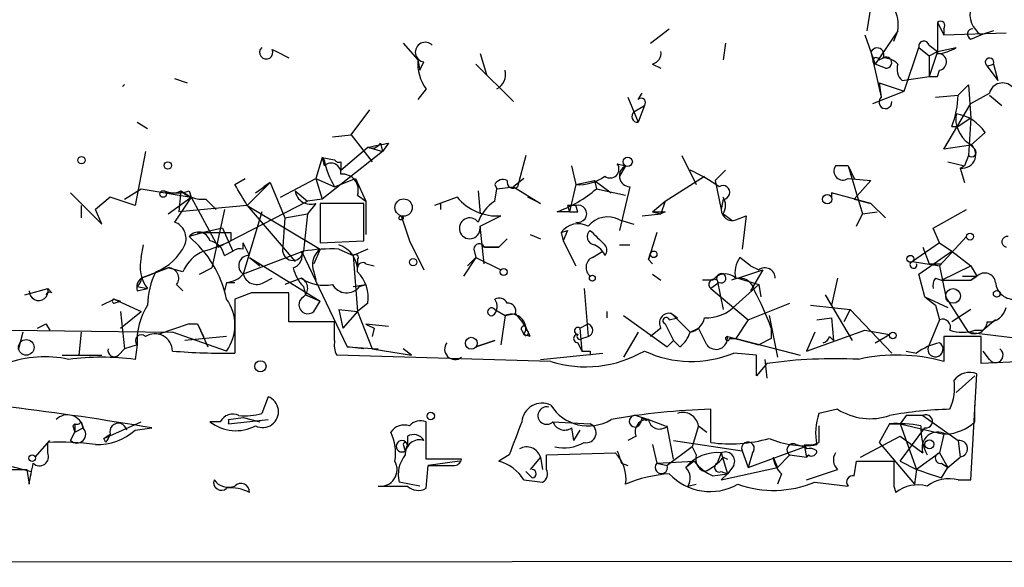
# Model space of a CAD drawing. Extents: x -23568 to 155897, y -8084 to 95568.
# Drawn here: x 333 to 373, y 23521 to 23543 of the extents above; entities that cross this region are included whole.
import ezdxf

# ---------------------------------------------------------------- set-up
doc = ezdxf.new("R2010")
doc.units = 0
doc.header["$MEASUREMENT"] = 0
doc.layers.add('MAIN', color=5, linetype='CONTINUOUS')

msp = doc.modelspace()

# ---------------------------------------------------------------- linework, layer by layer
at = {"layer": 'MAIN'}
for p, q in [((367.7073, 23544.4754), (367.4533, 23542.9514)), ((358.648, 23542.4434), (359.41, 23543.036)), ((370.332, 23543.29), (370.586, 23542.782)), ((370.332, 23543.29), (370.332, 23542.1047)), ((370.586, 23543.036), (370.586, 23542.782)), ((367.3687, 23542.782), (367.792, 23541.5967)), ((368.7233, 23542.9514), (367.792, 23541.5967)), ((368.554, 23542.528), (368.7233, 23542.9514)), ((370.586, 23542.782), (373.126, 23542.8667)), ((371.6867, 23542.6127), (372.11, 23542.782)), ((372.618, 23542.9514), (372.11, 23542.782)), ((348.5727, 23542.4434), (349.1653, 23541.766)), ((361.696, 23542.4434), (361.6113, 23541.766)), ((368.9773, 23540.496), (369.57, 23542.274)), ((369.57, 23542.274), (369.9933, 23541.9354)), ((369.9933, 23542.3587), (370.332, 23542.1047)), ((370.332, 23542.1047), (371.094, 23542.274)), ((343.2387, 23542.1894), (343.408, 23542.1047)), ((343.408, 23542.1047), (343.916, 23541.8507)), ((351.7053, 23542.02), (351.9593, 23541.1734)), ((367.6227, 23542.1047), (368.046, 23540.242)), ((367.9613, 23541.766), (368.1307, 23541.8507)), ((369.9933, 23541.9354), (370.332, 23542.1047)), ((370.332, 23542.1047), (369.9933, 23541.0887)), ((369.9933, 23541.9354), (369.9933, 23541.0887)), ((349.1653, 23541.766), (349.25, 23541.3427)), ((349.1653, 23541.766), (349.25, 23541.3427)), ((349.25, 23541.3427), (349.4193, 23541.6814)), ((351.536, 23541.5967), (353.06, 23540.0727)), ((358.7327, 23541.5967), (359.0713, 23541.4274)), ((368.2153, 23541.4274), (367.792, 23541.5967)), ((372.364, 23541.512), (372.618, 23541.5967)), ((372.364, 23541.512), (372.7873, 23540.9194)), ((372.618, 23541.5967), (372.7873, 23540.9194)), ((368.8927, 23540.9194), (369.9933, 23541.0887)), ((370.332, 23541.0887), (370.4167, 23541.3427)), ((339.2593, 23541.004), (339.7673, 23540.8347)), ((367.9613, 23540.8347), (368.9773, 23540.496)), ((367.9613, 23540.8347), (368.046, 23540.242)), ((371.1787, 23540.3267), (371.602, 23540.75)), ((371.602, 23540.75), (371.6867, 23539.3954)), ((349.504, 23540.5807), (349.1653, 23540.1574)), ((357.7167, 23540.242), (358.14, 23539.226)), ((358.14, 23540.1574), (358.3093, 23540.4114)), ((367.7073, 23539.988), (368.9773, 23540.496)), ((370.2473, 23540.242), (371.1787, 23540.3267)), ((371.6867, 23539.988), (372.4487, 23540.4114)), ((372.4487, 23540.3267), (372.9567, 23539.9034)), ((357.9707, 23539.6494), (358.394, 23539.9034)), ((358.394, 23539.9034), (358.14, 23539.226)), ((370.586, 23538.1254), (371.6867, 23539.988)), ((346.456, 23538.718), (347.218, 23539.734)), ((337.7353, 23539.226), (338.1587, 23538.972)), ((370.9247, 23539.0567), (371.1787, 23539.0567)), ((371.6867, 23539.3954), (371.1787, 23539.0567)), ((371.6867, 23539.3954), (371.602, 23537.8714)), ((345.694, 23538.6334), (346.456, 23538.718)), ((346.456, 23538.718), (347.3027, 23537.6174)), ((372.2793, 23538.8027), (371.6867, 23538.2947)), ((346.0327, 23537.2787), (347.1333, 23538.21)), ((347.1333, 23538.21), (347.726, 23538.0407)), ((347.1333, 23538.21), (347.726, 23538.0407)), ((347.6413, 23538.3794), (347.726, 23538.0407)), ((347.98, 23538.3794), (347.726, 23538.0407)), ((371.6867, 23538.2947), (370.586, 23538.1254)), ((371.856, 23538.1254), (371.6867, 23538.2947)), ((338.074, 23538.0407), (337.6507, 23535.8394)), ((347.726, 23538.0407), (345.2707, 23536.0934)), ((353.568, 23537.8714), (353.2293, 23536.6014)), ((359.918, 23537.8714), (360.5107, 23536.686)), ((371.602, 23537.8714), (371.4327, 23537.448)), ((345.2707, 23537.7867), (345.0167, 23536.94)), ((345.2707, 23537.7867), (345.7787, 23537.702)), ((345.2707, 23537.7867), (345.3553, 23537.448)), ((346.0327, 23537.6174), (346.0327, 23537.2787)), ((355.4307, 23537.448), (355.6, 23536.686)), ((357.2933, 23537.5327), (357.632, 23537.448)), ((357.632, 23537.448), (357.378, 23537.0247)), ((366.6913, 23537.448), (366.1833, 23537.448)), ((366.6913, 23537.448), (366.9453, 23536.94)), ((366.6913, 23537.448), (367.284, 23535.5007)), ((370.7553, 23537.6174), (371.4327, 23537.448)), ((371.2633, 23537.3634), (371.4327, 23537.448)), ((359.2407, 23536.0087), (360.8493, 23537.0247)), ((361.696, 23537.2787), (361.2727, 23536.8554)), ((371.2633, 23537.3634), (371.4327, 23536.7707)), ((341.7147, 23536.686), (342.138, 23536.94)), ((342.2227, 23535.8394), (343.154, 23536.7707)), ((342.5613, 23536.3474), (343.154, 23536.7707)), ((343.154, 23536.7707), (342.9, 23536.6014)), ((343.154, 23536.7707), (343.7467, 23535.3314)), ((343.5773, 23536.178), (345.0167, 23536.94)), ((345.0167, 23536.94), (345.2707, 23536.0934)), ((345.0167, 23536.94), (345.7787, 23536.6014)), ((345.7787, 23536.6014), (346.6253, 23536.94)), ((346.6253, 23536.94), (347.0487, 23536.0087)), ((352.298, 23536.686), (352.3827, 23536.5167)), ((352.3827, 23536.5167), (353.06, 23536.6014)), ((353.4833, 23536.94), (353.06, 23536.6014)), ((353.06, 23536.6014), (354.1607, 23535.924)), ((355.6, 23536.686), (355.346, 23535.5854)), ((355.6, 23536.686), (356.362, 23536.8554)), ((356.362, 23536.8554), (356.4467, 23536.5167)), ((356.362, 23536.8554), (357.0393, 23536.3474)), ((357.8013, 23536.6014), (357.378, 23534.8234)), ((361.2727, 23536.8554), (361.5267, 23535.67)), ((366.6913, 23536.94), (367.6227, 23536.8554)), ((367.6227, 23536.8554), (366.9453, 23536.0934)), ((335.026, 23536.3474), (336.296, 23535.0774)), ((337.2273, 23536.0934), (337.9047, 23536.5167)), ((337.9047, 23536.5167), (339.9367, 23536.178)), ((339.5133, 23536.432), (339.4287, 23535.5854)), ((339.5133, 23536.432), (339.9367, 23536.178)), ((339.852, 23536.432), (339.9367, 23536.178)), ((344.17, 23536.432), (344.678, 23536.0087)), ((346.71, 23536.2627), (347.0487, 23536.0087)), ((351.6207, 23536.432), (351.7053, 23535.5007)), ((352.298, 23536.0087), (352.3827, 23536.5167)), ((356.4467, 23536.5167), (357.632, 23536.2627)), ((367.6227, 23535.924), (366.014, 23536.3474)), ((366.014, 23536.3474), (366.014, 23536.178)), ((335.4493, 23535.8394), (335.4493, 23535.3314)), ((336.6347, 23536.178), (336.042, 23535.67)), ((337.6507, 23535.8394), (336.6347, 23536.178)), ((339.0053, 23535.5007), (339.9367, 23536.178)), ((339.9367, 23536.178), (339.2593, 23535.162)), ((342.2227, 23535.8394), (339.4287, 23535.5854)), ((339.9367, 23536.178), (341.0373, 23534.146)), ((340.5293, 23536.0934), (340.9527, 23535.67)), ((341.0373, 23534.146), (344.678, 23536.0087)), ((342.2227, 23535.8394), (345.186, 23534.0614)), ((342.2227, 23535.8394), (344.17, 23533.5534)), ((345.2707, 23536.0934), (344.678, 23536.0087)), ((345.0167, 23535.924), (344.678, 23535.5007)), ((346.964, 23535.924), (345.186, 23535.924)), ((345.186, 23535.924), (345.186, 23534.3154)), ((346.964, 23534.4), (346.964, 23535.924)), ((347.0487, 23536.0087), (347.0487, 23534.654)), ((350.774, 23536.178), (349.8427, 23535.8394)), ((350.0967, 23535.924), (350.0967, 23535.67)), ((354.1607, 23535.924), (353.6527, 23536.178)), ((355.2613, 23535.8394), (355.346, 23535.5854)), ((355.6847, 23535.5854), (355.6, 23535.8394)), ((358.7327, 23535.5854), (359.2407, 23536.0087)), ((359.2407, 23536.0087), (359.0713, 23535.5007)), ((361.6113, 23536.0934), (361.5267, 23535.67)), ((366.9453, 23536.0934), (367.6227, 23535.924)), ((367.6227, 23535.924), (368.2153, 23535.3314)), ((336.296, 23535.0774), (336.042, 23535.67)), ((341.2913, 23535.67), (340.7833, 23533.2994)), ((342.8153, 23535.5854), (342.0533, 23533.0454)), ((343.7467, 23535.3314), (344.678, 23535.5007)), ((344.678, 23535.5007), (344.5087, 23533.9767)), ((348.488, 23535.416), (348.8267, 23534.4)), ((351.7053, 23534.9927), (352.552, 23535.416)), ((355.346, 23535.5854), (354.838, 23535.5854)), ((358.3093, 23535.416), (359.0713, 23535.5007)), ((358.7327, 23535.5854), (359.0713, 23535.5007)), ((359.2407, 23535.5854), (359.0713, 23535.5007)), ((361.6113, 23535.5007), (361.95, 23535.2467)), ((362.1193, 23535.2467), (362.5427, 23535.416)), ((362.5427, 23535.416), (362.3733, 23534.0614)), ((367.03, 23534.9927), (367.284, 23535.5007)), ((367.284, 23535.5007), (367.8767, 23535.5854)), ((370.1627, 23534.908), (371.5173, 23535.67)), ((343.7467, 23535.3314), (343.662, 23533.9767)), ((351.7053, 23534.9927), (351.7053, 23534.908)), ((351.8747, 23533.4687), (351.7053, 23534.9927)), ((357.378, 23535.2467), (357.9707, 23535.0774)), ((340.4447, 23534.7387), (339.852, 23534.5694)), ((340.4447, 23534.7387), (340.1907, 23534.7387)), ((340.1907, 23534.7387), (341.5453, 23534.7387)), ((341.2067, 23534.908), (340.4447, 23534.7387)), ((341.2067, 23534.908), (341.63, 23533.9767)), ((341.5453, 23534.7387), (341.5453, 23534.4)), ((353.7373, 23534.654), (354.1607, 23534.4847)), ((355.0073, 23534.7387), (355.2613, 23534.8234)), ((355.0073, 23534.7387), (355.092, 23534.4)), ((355.2613, 23534.8234), (355.092, 23534.4)), ((358.902, 23534.7387), (358.5633, 23533.638)), ((370.4167, 23534.3154), (370.1627, 23534.908)), ((337.9047, 23533.7227), (337.9893, 23534.2307)), ((342.0533, 23534.0614), (342.0533, 23534.3154)), ((342.3073, 23533.8074), (342.0533, 23534.3154)), ((345.186, 23534.3154), (346.964, 23534.4)), ((348.8267, 23534.4), (349.4193, 23533.2147)), ((352.4673, 23534.146), (352.806, 23534.4847)), ((355.092, 23534.4), (355.6, 23533.384)), ((357.378, 23534.2307), (357.8013, 23534.2307)), ((370.4167, 23534.3154), (369.316, 23533.5534)), ((371.5173, 23534.5694), (370.4167, 23533.384)), ((370.4167, 23534.3154), (370.9247, 23533.9767)), ((341.2913, 23533.8074), (341.63, 23533.9767)), ((344.5087, 23533.9767), (342.0533, 23533.0454)), ((344.424, 23533.9767), (346.2867, 23530.082)), ((345.186, 23534.0614), (344.932, 23533.4687)), ((345.948, 23534.0614), (346.5407, 23533.8074)), ((347.1333, 23534.0614), (346.5407, 23533.8074)), ((346.5407, 23533.8074), (346.71, 23531.5214)), ((351.4513, 23534.0614), (351.536, 23533.7227)), ((351.8747, 23534.146), (352.4673, 23534.146)), ((352.4673, 23534.146), (351.8747, 23534.146)), ((356.2773, 23533.7227), (356.7007, 23533.9767)), ((358.5633, 23533.638), (358.648, 23533.892)), ((369.57, 23533.0454), (370.9247, 23533.9767)), ((369.7393, 23534.146), (369.9933, 23533.4687)), ((370.9247, 23533.9767), (371.6867, 23533.384)), ((342.3073, 23533.7227), (342.7307, 23533.384)), ((342.3073, 23533.7227), (345.186, 23531.9447)), ((346.71, 23533.638), (346.71, 23533.2994)), ((347.0487, 23533.4687), (347.3873, 23533.384)), ((351.536, 23533.7227), (351.028, 23532.9607)), ((351.1973, 23533.384), (351.536, 23533.7227)), ((351.536, 23533.7227), (352.552, 23533.2147)), ((358.5633, 23533.638), (358.7327, 23533.4687)), ((362.712, 23533.384), (362.2887, 23533.7227)), ((369.316, 23533.5534), (370.4167, 23533.384)), ((369.9933, 23533.4687), (370.4167, 23533.384)), ((370.5013, 23533.4687), (370.4167, 23533.384)), ((339.0053, 23533.2994), (337.9047, 23532.876)), ((337.9047, 23532.876), (339.0053, 23533.2994)), ((338.4973, 23533.13), (339.0053, 23533.2994)), ((339.598, 23533.13), (339.0053, 23533.2994)), ((340.2753, 23533.0454), (340.7833, 23533.2994)), ((344.932, 23533.13), (345.0167, 23532.7914)), ((358.7327, 23533.0454), (359.0713, 23532.7914)), ((362.204, 23532.876), (363.22, 23533.2147)), ((362.712, 23533.384), (363.0507, 23533.2147)), ((363.22, 23533.2147), (362.712, 23532.368)), ((369.824, 23532.114), (369.57, 23533.0454)), ((370.4167, 23533.384), (370.6707, 23532.114)), ((370.5013, 23532.7914), (371.6867, 23533.384)), ((371.6867, 23533.384), (371.9407, 23532.9607)), ((339.344, 23532.622), (339.598, 23532.368)), ((341.376, 23532.7067), (341.2913, 23532.368)), ((341.376, 23532.7067), (341.7147, 23532.7067)), ((342.9, 23532.7067), (343.2387, 23532.876)), ((344.424, 23532.876), (343.7467, 23532.622)), ((346.5407, 23532.5374), (347.0487, 23532.622)), ((346.7947, 23532.5374), (347.0487, 23532.622)), ((361.188, 23532.7914), (360.7647, 23532.7914)), ((361.442, 23532.7067), (361.1033, 23532.4527)), ((361.3573, 23532.7914), (361.6113, 23531.606)), ((362.204, 23532.876), (361.95, 23532.7914)), ((363.0507, 23532.622), (362.1193, 23531.7754)), ((362.204, 23532.876), (363.0507, 23532.622)), ((363.0507, 23532.622), (363.1353, 23532.114)), ((363.0507, 23532.622), (363.1353, 23532.114)), ((366.268, 23532.876), (366.014, 23531.7754)), ((370.2473, 23532.876), (370.5013, 23532.7914)), ((370.5013, 23532.7914), (371.6867, 23532.7914)), ((371.348, 23532.9607), (371.9407, 23532.9607)), ((371.9407, 23532.9607), (371.6867, 23532.7914)), ((371.6867, 23532.7914), (371.9407, 23532.9607)), ((333.1633, 23532.1987), (334.0947, 23532.4527)), ((334.264, 23532.2834), (334.0947, 23532.4527)), ((337.7353, 23532.5374), (338.1587, 23532.4527)), ((337.7353, 23532.368), (338.1587, 23532.4527)), ((342.392, 23532.2834), (341.7147, 23532.0294)), ((343.916, 23531.098), (343.916, 23532.2834)), ((344.5087, 23532.5374), (344.5933, 23532.1987)), ((344.5933, 23532.1987), (345.186, 23531.9447)), ((355.9387, 23532.4527), (356.108, 23530.5054)), ((361.1033, 23532.4527), (362.6273, 23531.1827)), ((365.76, 23532.1987), (366.8607, 23530.336)), ((336.296, 23531.7754), (336.804, 23532.0294)), ((336.804, 23532.0294), (337.058, 23531.9447)), ((336.804, 23532.0294), (337.9047, 23531.5214)), ((336.804, 23531.86), (337.058, 23531.9447)), ((341.7147, 23532.0294), (341.7147, 23529.828)), ((344.932, 23531.5214), (345.186, 23531.9447)), ((347.1333, 23531.86), (346.71, 23531.5214)), ((362.6273, 23531.1827), (364.3207, 23531.86)), ((369.824, 23532.114), (370.2473, 23531.7754)), ((369.824, 23532.114), (370.7553, 23531.6907)), ((371.602, 23530.6747), (370.6707, 23532.114)), ((337.058, 23530.844), (337.9047, 23531.5214)), ((337.058, 23531.5214), (337.2273, 23529.9974)), ((345.948, 23531.606), (346.71, 23531.5214)), ((345.948, 23531.606), (346.1173, 23530.844)), ((346.71, 23531.5214), (346.1173, 23530.844)), ((346.71, 23531.5214), (347.3027, 23529.9974)), ((352.298, 23531.606), (352.7213, 23531.352)), ((352.7213, 23531.352), (353.1447, 23531.4367)), ((356.87, 23531.5214), (356.87, 23531.2674)), ((359.4947, 23531.4367), (359.7487, 23531.2674)), ((359.4947, 23531.4367), (360.2567, 23530.6747)), ((365.1673, 23531.7754), (366.776, 23531.606)), ((366.776, 23531.606), (366.522, 23531.098)), ((366.776, 23531.606), (368.4693, 23529.828)), ((370.2473, 23531.7754), (370.4167, 23531.1827)), ((371.6867, 23531.606), (370.9247, 23531.098)), ((334.01, 23531.0134), (334.1793, 23530.7594)), ((339.852, 23531.0134), (338.582, 23530.59)), ((339.852, 23531.0134), (340.1907, 23531.0134)), ((339.852, 23531.0134), (340.1907, 23531.0134)), ((340.1907, 23531.0134), (340.4447, 23530.5054)), ((340.1907, 23531.0134), (340.614, 23530.082)), ((345.7787, 23531.098), (343.916, 23531.098)), ((345.7787, 23530.336), (345.7787, 23531.098)), ((347.0487, 23531.0134), (347.98, 23530.9287)), ((352.7213, 23531.352), (352.552, 23530.1667)), ((355.7693, 23530.844), (356.108, 23531.0134)), ((357.5473, 23531.352), (359.3253, 23530.082)), ((359.2407, 23531.0134), (359.5793, 23530.336)), ((359.41, 23531.1827), (359.7487, 23531.2674)), ((362.6273, 23531.1827), (362.1193, 23530.4207)), ((363.474, 23531.352), (363.8127, 23529.6587)), ((365.4213, 23531.1827), (366.014, 23531.2674)), ((366.014, 23531.2674), (366.0987, 23530.336)), ((370.4167, 23531.1827), (369.9933, 23530.1667)), ((372.7027, 23531.1827), (372.1947, 23530.7594)), ((332.5707, 23530.7594), (339.1747, 23530.6747)), ((333.0787, 23530.6747), (332.9093, 23529.9974)), ((335.4493, 23530.6747), (335.3647, 23529.7434)), ((341.376, 23529.9127), (339.1747, 23530.6747)), ((347.3873, 23530.844), (347.3027, 23530.5054)), ((353.3987, 23530.7594), (353.4833, 23530.59)), ((353.4833, 23530.59), (353.568, 23530.7594)), ((353.7373, 23530.5054), (353.4833, 23530.59)), ((355.7693, 23530.844), (355.854, 23529.9127)), ((358.14, 23530.6747), (357.5473, 23529.6587)), ((359.0713, 23530.844), (358.648, 23530.5054)), ((360.2567, 23530.6747), (360.5953, 23530.844)), ((360.934, 23530.1667), (360.5953, 23530.844)), ((363.5587, 23530.844), (363.5587, 23530.4207)), ((364.998, 23529.9127), (367.3687, 23530.7594)), ((365.3367, 23530.6747), (364.998, 23529.9127)), ((367.3687, 23530.7594), (368.3847, 23530.59)), ((367.792, 23530.2514), (368.3847, 23530.59)), ((371.602, 23530.6747), (373.7187, 23530.4207)), ((371.856, 23530.7594), (372.1947, 23530.7594)), ((341.376, 23530.5054), (339.6827, 23530.336)), ((351.536, 23530.082), (352.298, 23530.336)), ((352.298, 23530.336), (351.536, 23530.082)), ((355.6847, 23530.2514), (355.854, 23529.9127)), ((355.854, 23530.4207), (356.108, 23530.5054)), ((359.3253, 23530.082), (359.5793, 23530.336)), ((359.5793, 23530.336), (359.3253, 23530.082)), ((359.8333, 23530.082), (359.5793, 23530.336)), ((361.7807, 23530.5054), (363.0507, 23530.1667)), ((361.8653, 23530.4207), (362.1193, 23530.4207)), ((362.1193, 23530.4207), (364.744, 23529.7434)), ((363.5587, 23530.4207), (363.0507, 23530.1667)), ((365.9293, 23530.5054), (366.0987, 23530.336)), ((372.11, 23530.5054), (370.586, 23530.5054)), ((370.586, 23530.5054), (370.586, 23529.4894)), ((372.11, 23529.4047), (372.11, 23530.5054)), ((336.9733, 23529.7434), (337.2273, 23529.9974)), ((337.7353, 23530.1667), (337.2273, 23529.9974)), ((337.7353, 23530.1667), (337.6507, 23529.574)), ((346.964, 23529.9974), (346.2867, 23530.082)), ((346.2867, 23530.082), (347.5567, 23529.9974)), ((347.3027, 23529.9974), (348.9113, 23529.7434)), ((348.9113, 23529.7434), (348.5727, 23529.9974)), ((354.1607, 23529.574), (356.7007, 23529.828)), ((356.1927, 23529.9127), (356.1927, 23529.7434)), ((362.966, 23529.7434), (362.0347, 23529.828)), ((369.062, 23529.9127), (369.4853, 23529.828)), ((372.4487, 23529.574), (372.1947, 23529.9127)), ((334.6873, 23529.7434), (336.296, 23529.7434)), ((354.584, 23529.4894), (345.8633, 23529.7434)), ((363.3893, 23529.4047), (362.966, 23528.8967)), ((363.3047, 23529.574), (363.3893, 23528.812)), ((373.888, 23529.4894), (372.11, 23529.4047)), ((371.6867, 23524.6634), (371.9407, 23528.9814)), ((371.856, 23528.8967), (371.094, 23528.2194)), ((343.0693, 23528.05), (342.8153, 23527.3727)), ((361.1033, 23526.1874), (361.1033, 23527.542)), ((366.268, 23527.542), (365.506, 23527.3727)), ((371.856, 23527.034), (371.856, 23527.7114)), ((335.4493, 23527.034), (335.534, 23526.78)), ((336.3807, 23526.3567), (337.9047, 23527.034)), ((341.122, 23527.034), (340.6987, 23527.034)), ((341.4607, 23527.1187), (342.0533, 23527.2034)), ((341.4607, 23526.9494), (343.0693, 23527.1187)), ((342.0533, 23527.2034), (342.7307, 23527.034)), ((349.504, 23525.51), (349.504, 23527.034)), ((354.6687, 23527.034), (356.1927, 23526.9494)), ((358.0553, 23527.288), (358.5633, 23527.1187)), ((358.3093, 23527.2034), (358.2247, 23526.9494)), ((358.5633, 23527.1187), (359.2407, 23526.8647)), ((369.062, 23527.288), (368.808, 23526.9494)), ((369.7393, 23527.288), (371.1787, 23526.272)), ((335.026, 23526.272), (335.1953, 23526.6107)), ((335.1107, 23526.8647), (335.1953, 23526.6107)), ((335.1953, 23526.9494), (335.1953, 23526.6107)), ((335.1953, 23526.9494), (335.1953, 23526.6107)), ((335.1953, 23526.6107), (335.534, 23526.78)), ((337.6507, 23526.6954), (338.328, 23526.78)), ((355.4307, 23526.78), (355.5153, 23526.272)), ((355.7693, 23526.6954), (355.5153, 23526.272)), ((359.5793, 23525.51), (359.3253, 23526.8647)), ((360.5953, 23526.8647), (360.3413, 23526.018)), ((360.5953, 23526.8647), (360.934, 23526.6107)), ((360.5953, 23526.8647), (360.934, 23526.6107)), ((360.5953, 23526.8647), (360.934, 23526.6107)), ((368.3847, 23526.9494), (367.9613, 23526.1874)), ((368.3847, 23526.9494), (368.808, 23526.9494)), ((368.808, 23526.9494), (370.586, 23526.526)), ((368.808, 23526.9494), (369.4853, 23525.0867)), ((368.808, 23525.4254), (369.824, 23526.78)), ((333.5867, 23525.5947), (334.1793, 23526.272)), ((334.0947, 23525.764), (334.0947, 23526.1874)), ((336.3807, 23526.3567), (336.6347, 23526.526)), ((336.4653, 23526.1874), (336.3807, 23526.3567)), ((348.742, 23526.4414), (348.742, 23526.1027)), ((358.0553, 23526.4414), (357.7167, 23526.272)), ((359.5793, 23526.272), (362.3733, 23525.8487)), ((367.1993, 23525.5947), (368.808, 23526.4414)), ((367.9613, 23526.1874), (369.4007, 23524.494)), ((368.808, 23526.4414), (369.7393, 23525.764)), ((370.586, 23526.526), (370.4167, 23525.764)), ((371.1787, 23526.272), (371.2633, 23525.5947)), ((348.5727, 23526.1027), (348.6573, 23525.8487)), ((348.742, 23526.1027), (348.6573, 23525.8487)), ((358.7327, 23526.1027), (358.902, 23525.3407)), ((360.3413, 23526.018), (359.3253, 23525.256)), ((360.3413, 23526.018), (360.5107, 23525.6794)), ((362.3733, 23525.8487), (362.6273, 23525.1714)), ((362.6273, 23525.1714), (364.9133, 23526.018)), ((364.5747, 23526.1027), (364.9133, 23526.018)), ((364.9133, 23526.1027), (364.998, 23525.9334)), ((364.9133, 23526.018), (364.998, 23525.5947)), ((364.9133, 23526.018), (364.998, 23525.5947)), ((350.9433, 23525.51), (349.504, 23525.51)), ((350.8587, 23525.4254), (349.5887, 23525.256)), ((352.8907, 23525.6794), (352.4673, 23525.4254)), ((354.1607, 23525.5947), (353.7373, 23525.0867)), ((354.1607, 23525.5947), (354.2453, 23525.0867)), ((354.4147, 23525.6794), (357.2087, 23525.764)), ((354.4147, 23525.0867), (354.4147, 23525.6794)), ((358.902, 23525.3407), (360.426, 23525.4254)), ((360.426, 23525.4254), (360.0873, 23525.1714)), ((361.5267, 23525.764), (361.3573, 23525.3407)), ((361.5267, 23525.764), (361.7807, 23524.9174)), ((361.6113, 23525.5947), (361.7807, 23525.51)), ((362.7967, 23525.764), (362.6273, 23525.1714)), ((363.6433, 23525.5947), (363.8127, 23525.1714)), ((363.8127, 23525.1714), (364.3207, 23525.6794)), ((364.3207, 23525.6794), (364.998, 23525.5947)), ((365.0827, 23525.6794), (364.998, 23525.5947)), ((366.9453, 23524.8327), (367.03, 23525.4254)), ((367.03, 23525.4254), (368.554, 23525.4254)), ((368.808, 23525.4254), (369.4853, 23525.0867)), ((370.4167, 23525.764), (369.4853, 23525.0867)), ((370.4167, 23525.764), (370.7553, 23525.1714)), ((370.7553, 23525.1714), (371.2633, 23525.5947)), ((332.486, 23525.256), (333.4173, 23525.002)), ((333.248, 23525.0867), (333.3327, 23524.494)), ((349.504, 23524.3247), (349.5887, 23525.256)), ((353.822, 23524.748), (353.568, 23525.002)), ((357.4627, 23525.3407), (357.7167, 23525.256)), ((358.902, 23525.3407), (359.3253, 23525.256)), ((361.5267, 23524.6634), (363.8127, 23525.1714)), ((361.5267, 23525.002), (361.7807, 23524.9174)), ((362.0347, 23525.256), (361.7807, 23524.9174)), ((364.998, 23524.6634), (366.268, 23525.0867)), ((369.4853, 23525.0867), (369.4007, 23524.494)), ((369.4853, 23525.0867), (369.4007, 23524.494)), ((370.5013, 23525.3407), (370.7553, 23525.1714)), ((370.5013, 23524.748), (370.7553, 23525.1714)), ((349.25, 23524.4094), (348.4033, 23524.5787)), ((353.4833, 23524.6634), (354.2453, 23524.5787)), ((361.188, 23524.8327), (361.7807, 23524.9174)), ((361.7807, 23524.9174), (361.5267, 23524.6634)), ((363.982, 23524.9174), (363.8127, 23524.494)), ((365.3367, 23524.5787), (366.6913, 23524.4094)), ((371.1787, 23524.6634), (371.6867, 23524.6634)), ((360.172, 23524.4094), (360.5107, 23524.494)), ((368.554, 23524.4094), (368.6387, 23524.1554)), ((9.398, 23521.1074), (747.6067, 23521.6154))]:
    msp.add_line(p, q, dxfattribs=at)
for centre, radius in [((335.4705, 23537.6809), 0.1496), ((357.7166, 23537.6174), 0.1893), ((338.9841, 23537.4692), 0.1496), ((338.7936, 23536.3051), 0.1338), ((365.8446, 23536.0934), 0.1893), ((348.5867, 23535.7548), 0.3527), ((348.4879, 23535.3314), 0.0846), ((371.6584, 23534.5694), 0.1411), ((358.775, 23533.8498), 0.1338), ((369.2313, 23533.6663), 0.1411), ((348.9748, 23533.5322), 0.1496), ((352.6648, 23533.1301), 0.1411), ((356.2773, 23532.8761), 0.1197), ((370.9669, 23532.1564), 0.2993), ((372.7449, 23532.2411), 0.1338), ((368.5116, 23530.5478), 0.1338), ((333.2206, 23530.0597), 0.3174), ((351.3454, 23530.2302), 0.2413), ((370.0074, 23526.1169), 0.1839), ((333.4596, 23525.5524), 0.1338)]:
    msp.add_circle(centre, radius, dxfattribs=at)
at = {"layer": 'MAIN', "color": 0}
for centre, radius in [((342.7588, 23529.2919), 0.2275), ((349.6945, 23527.2669), 0.1496)]:
    msp.add_circle(centre, radius, dxfattribs=at)
at = {"layer": 'MAIN'}
for centre, radius, start, end in [((367.2415, 23543.1631), 1.4968, 351.86936, 28.73449), ((372.6689, 23543.6287), 1.0145, 165.50078, 236.57151), ((370.459, 23543.163), 0.1796, 315, 135), ((371.776, 23542.815), 0.221, 91.21832, 246.1822), ((342.9948, 23542.0704), 0.2714, 131.40039, 26.00797), ((349.4677, 23542.0805), 0.402, 43.7807, 263.08534), ((367.8767, 23541.9777), 0.275, 333.42563, 153.43495), ((369.7817, 23542.3163), 0.2159, 11.33076, 191.29952), ((370.2471, 23543.5446), 1.527, 273.18732, 303.68486), ((358.6227, 23542.0369), 0.4537, 284.03012, 8.59446), ((367.8343, 23541.7237), 0.1339, 18.42141, 251.57859), ((368.2436, 23541.6532), 0.2275, 262.85625, 119.75425), ((368.0713, 23540.8937), 0.9588, 47.1555, 86.44827), ((370.3596, 23541.6795), 0.3416, 279.62225, 94.63411), ((372.4543, 23541.6644), 0.1771, 337.5319, 239.35242), ((351.0136, 23541.6531), 1.8517, 176.50454, 215.38949), ((369.3162, 23541.3851), 0.6295, 160.35903, 227.71713), ((352.0621, 23541.1794), 0.6791, 298.16876, 13.91347), ((370.1627, 23625.7386), 84.6501, 269.885341, 270.114592), ((337.2695, 23540.6232), 0.1336, 108.40783, 161.59217), ((372.9869, 23540.2723), 0.5559, 45, 165.50878), ((358.267, 23540.0304), 0.1796, 315, 135), ((368.2108, 23540.0401), 0.2605, 129.22289, 7.18775), ((366.9535, 23540.5113), 4.2292, 339.88286, 357.49832), ((358.126, 23539.4659), 0.2404, 130.24196, 273.33986), ((372.2716, 23539.3679), 1.1939, 170.51243, 235.88668), ((370.8551, 23537.8903), 1.6914, 32.64526, 81.87996), ((347.3026, 23538.5487), 0.3787, 243.44172, 333.44172), ((305.2115, 23749.9457), 215.8459, 281.19922, 281.428428), ((371.3505, 23537.8988), 0.5424, 260.74952, 62.37675), ((371.729, 23537.9984), 0.1796, 225, 45), ((345.0605, 23537.4922), 0.3618, 35.43828, 54.48257), ((348.5037, 23538.2815), 3.2013, 190.42923, 211.65593), ((345.6335, 23537.1577), 0.4021, 353.1012, 133.7807), ((345.948, 23537.7866), 0.1893, 206.55151, 296.59214), ((356.997, 23537.321), 0.3642, 234.45501, 35.54499), ((357.8224, 23537.0459), 0.4449, 115.33821, 267.28226), ((366.4797, 23537.2364), 0.3642, 144.47695, 305.52305), ((346.1018, 23536.4705), 0.6426, 341.13655, 96.17281), ((355.713, 23538.5338), 1.8513, 266.5005, 305.39592), ((357.2906, 23530.7121), 7.2054, 54.81978, 65.69155), ((130.3408, 23409.2759), 246.8041, 30.851156, 31.080363), ((352.6367, 23536.5167), 0.3787, 63.44172, 153.44172), ((353.0599, 23536.7989), 0.2602, 167.45447, 310.6204), ((361.595, 23536.3702), 0.2772, 273.3701, 123.49518), ((339.344, 23537.9149), 1.5675, 251.08998, 288.91002), ((339.1747, 23537.0249), 0.6828, 240.2624, 299.73031), ((340.4233, 23537.469), 1.3797, 228.73203, 274.40635), ((344.7997, 23536.5219), 0.6361, 188.12501, 289.94771), ((353.1278, 23540.3946), 5.1042, 289.5759, 310.55856), ((352.3996, 23537.5158), 2.1053, 219.45293, 274.15115), ((353.2289, 23534.5698), 1.7138, 122.90095, 159.78439), ((355.4306, 23451.1395), 84.7001, 89.885408, 90.114524), ((355.6953, 23535.5007), 0.3519, 254.28499, 105.71501), ((361.0192, 23535.8394), 0.6821, 330.22907, 29.76364), ((355.5154, 23620.2853), 84.7001, 269.885409, 270.114524), ((358.9867, 23662.5853), 127.0002, 269.885409, 270.114592), ((361.9818, 23535.6806), 0.4552, 181.33427, 287.58306), ((339.0054, 23534.4847), 0.7233, 339.44303, 69.45044), ((351.282, 23534.9081), 0.4233, 36.85636, 359.98646), ((355.6996, 23534.2507), 0.847, 61.17142, 144.82012), ((356.8942, 23534.3637), 1.0069, 61.28145, 141.33841), ((340.233, 23534.2729), 0.4828, 15.26553, 142.1094), ((356.3994, 23534.5619), 0.3333, 128.32425, 263.5573), ((504.6514, 23682.6644), 209.516, 224.880555, 225.109757), ((337.6282, 23535.2546), 2.2955, 292.24776, 333.50974), ((336.9539, 23531.1033), 4.5181, 11.82824, 50.10009), ((338.4512, 23540.8023), 7.1108, 286.28109, 295.79352), ((340.5295, 23533.6382), 0.7804, 12.52244, 77.47756), ((345.6214, 23533.1905), 1.0903, 356.819, 72.56885), ((351.6724, 23534.0566), 0.2212, 23.8415, 178.75632), ((356.0659, 23533.5113), 0.778, 22.37172, 67.62828), ((356.5738, 23534.0191), 0.2992, 314.97292, 45.01354), ((373.1684, 23534.3577), 0.2159, 78.70048, 258.67445), ((341.0377, 23532.537), 1.557, 112.38634, 157.61366), ((341.9264, 23533.5955), 0.4829, 74.76361, 127.86666), ((342.2958, 23533.3879), 0.4197, 88.42971, 234.70039), ((344.0854, 23534.0296), 0.4267, 187.12169, 352.87665), ((343.9372, 23533.7968), 0.519, 286.58081, 20.28211), ((345.6523, 23526.8144), 7.253, 87.66345, 99.07181), ((345.6801, 23533.4263), 0.8047, 127.88248, 201.60703), ((346.6253, 23533.7227), 0.1197, 315, 134.96616), ((339.3017, 23533.3417), 1.448, 164.74488, 217.87498), ((346.9217, 23533.2994), 0.2117, 53.12469, 180), ((356.4669, 23533.3159), 0.4487, 114.98913, 232.33331), ((363.051, 23533.1299), 0.9657, 142.1297, 195.24367), ((369.3541, 23533.4181), 0.1406, 105.72703, 21.09017), ((370.2473, 23660.4686), 127.0002, 269.885409, 270.114592), ((341.1628, 23531.7441), 3.0043, 152.52828, 179.40305), ((339.0054, 23532.8761), 0.4233, 323.11386, 90.01354), ((341.3129, 23533.6794), 0.9747, 273.71163, 319.42676), ((342.6037, 23533.1936), 0.57, 195.06998, 301.32235), ((345.7119, 23533.7046), 1.6763, 193.98816, 224.1299), ((345.6944, 23532.0859), 1.4566, 351.07768, 45.79275), ((361.6899, 23532.4347), 0.6157, 45.78302, 144.59862), ((361.5266, 23532.876), 0.1893, 243.44849, 206.55151), ((363.3047, 23532.8761), 0.4233, 359.98646, 126.87531), ((372.2558, 23532.6361), 0.4524, 8.97724, 134.14918), ((338.2009, 23532.495), 0.4826, 127.86249, 195.2572), ((337.4817, 23532.876), 0.423, 306.83198, 0), ((345.3554, 23534.231), 1.6442, 235.49614, 281.88399), ((344.2345, 23532.4692), 0.4488, 307.66669, 65.02244), ((346.2719, 23532.9387), 0.659, 208.72356, 322.49024), ((361.2304, 23532.622), 0.2117, 53.16259, 233.10304), ((362.2691, 23532.2574), 0.6221, 10.24059, 120.86108), ((370.6279, 23532.5798), 0.4823, 142.10834, 195.28117), ((373.4347, 23532.7539), 0.7335, 183.68937, 278.98846), ((333.7196, 23532.3572), 0.3871, 178.40105, 14.28396), ((334.1794, 23532.1138), 0.1895, 63.48903, 153.38086), ((343.154, 23151.2837), 381.0005, 89.885409, 90.114591), ((354.0785, 23527.5427), 10.0386, 19.1997, 28.72958), ((336.804, 23531.9447), 0.0847, 90, 270), ((339.9152, 23530.9711), 1.8039, 324.07537, 35.92205), ((344.6899, 23531.796), 0.366, 119.67498, 311.40088), ((351.9168, 23531.7331), 0.4829, 307.88331, 37.85729), ((352.4673, 23531.6907), 0.3787, 26.55828, 116.55828), ((352.8406, 23531.5405), 0.3214, 341.15343, 96.18071), ((340.3865, 23530.329), 2.6562, 147.00634, 183.50314), ((352.171, 23531.5072), 0.1609, 37.88123, 285.24575), ((352.9799, 23530.8203), 0.5913, 354.08788, 115.93664), ((351.2661, 23529.5872), 2.6362, 20.38307, 44.55278), ((359.4016, 23531.0557), 0.3922, 76.26846, 212.65713), ((360.9213, 23532.9288), 1.663, 267.51853, 316.08662), ((372.3992, 23531.8389), 0.7418, 267.27994, 348.47496), ((291.5007, 23615.5837), 94.6529, 296.457173, 296.68641), ((389.568, 23615.5786), 94.6529, 243.306795, 243.535978), ((356.0234, 23530.7594), 0.2677, 288.42141, 71.57859), ((359.283, 23531.1404), 0.1339, 18.42141, 251.57859), ((360.0875, 23531.4364), 0.7803, 282.52403, 347.4919), ((370.5436, 23530.8863), 0.3224, 336.82241, 113.17759), ((371.8365, 23531.1501), 0.5301, 243.74431, 354.35932), ((338.455, 23529.8945), 0.7199, 1.4486, 121.95055), ((353.4834, 23530.8229), 0.1058, 323.10844, 216.85907), ((353.5685, 23530.6533), 0.1061, 216.61079, 90.27001), ((355.6846, 23530.4207), 0.1693, 89.96616, 270.03384), ((355.6846, 23530.7311), 0.1411, 53.12198, 270.04061), ((355.7694, 23530.5053), 0.1198, 135, 315), ((359.156, 23531.0134), 1.1516, 306.02408, 342.89617), ((371.348, 23532.2405), 1.5658, 251.06863, 288.93137), ((337.9046, 23530.336), 0.2396, 45, 225), ((346.7095, 23530.1665), 0.9461, 169.67945, 206.56505), ((350.6808, 23529.9889), 0.4217, 141.5078, 308.48374), ((361.3112, 23530.4515), 0.4726, 217.05416, 6.54906), ((361.7806, 23530.4207), 0.0847, 89.93235, 0), ((365.6333, 23530.5474), 0.299, 278.0759, 351.9241), ((370.9043, 23527.9427), 2.3596, 101.92567, 126.96751), ((370.2494, 23529.9871), 0.3128, 144.95846, 57.66648), ((336.8039, 23529.9409), 0.2601, 167.45447, 310.6204), ((341.2505, 23554.0354), 24.2119, 265.08172, 271.09857), ((356.0106, 23534.0074), 4.7378, 252.47601, 300.20238), ((356.0234, 23614.6126), 84.7001, 269.885409, 270.114524), ((360.3114, 23534.0398), 4.5507, 245.081, 292.25241), ((372.7027, 23529.7434), 0.3053, 213.70048, 56.31514), ((333.9731, 23524.9618), 4.7127, 78.14453, 109.48266), ((336.296, 23518.7827), 10.876, 82.84473, 97.15527), ((151.266, 23529.3201), 211.7004, 359.885409, 0.114564), ((366.1403, 23509.9419), 19.6563, 87.15857, 98.04527), ((368.6804, 23522.5565), 7.19, 74.63103, 102.57747), ((371.6444, 23528.2333), 0.8046, 68.39297, 142.11752), ((368.8514, 23528.4308), 2.1782, 335.91786, 7.82618), ((342.8493, 23527.4428), 0.6459, 243.51826, 70.08359), ((354.2325, 23526.9507), 0.838, 65.19955, 174.29485), ((318.9184, 23414.798), 113.6517, 80.166741, 83.100737), ((342.1377, 23529.6613), 2.3868, 263.89839, 286.49277), ((354.4147, 23527.282), 0.355, 76.21042, 315.68478), ((356.1132, 23528.6643), 1.8018, 211.92853, 300.9294), ((361.812, 23501.0175), 26.534, 91.5305, 100.36227), ((359.9657, 23526.7748), 0.6361, 8.12628, 109.94771), ((367.7146, 23526.5876), 2.344, 160.43102, 191.93889), ((367.5912, 23529.6225), 2.4657, 237.5436, 288.77297), ((371.2934, 23511.1647), 16.3836, 91.58581, 100.22637), ((334.897, 23526.6678), 0.6468, 9.98951, 135.80181), ((335.28, 23527.1186), 0.1892, 243.40787, 333.44849), ((336.9705, 23526.622), 0.3493, 12.13027, 195.95441), ((341.7618, 23528.3998), 1.7308, 232.10382, 297.51109), ((341.63, 23526.7799), 0.5681, 63.43946, 153.42593), ((341.206, 23527.0341), 0.2684, 341.60555, 18.37419), ((349.2923, 23526.4415), 0.6292, 70.33821, 137.73121), ((691.7944, 23399.3568), 361.681, 159.328434, 159.557617), ((355.1465, 23527.1973), 0.5049, 198.86914, 304.25662), ((358.013, 23527.0552), 0.2367, 79.70165, 333.44578), ((358.515, 23526.6258), 0.4953, 84.40337, 201.85726), ((358.4786, 23527.288), 0.1893, 206.55151, 296.57859), ((359.0102, 23527.1893), 0.4524, 188.97724, 314.14918), ((369.4006, 23357.9381), 169.3502, 89.885409, 90.114558), ((369.859, 23527.0469), 0.2692, 262.52913, 116.40323), ((370.5517, 23528.4405), 1.9182, 273.55677, 312.84091), ((335.28, 23526.526), 0.3592, 225, 45), ((334.6023, 23527.4571), 0.7806, 310.63632, 319.43134), ((336.1015, 23528.4207), 2.3188, 268.52962, 311.92164), ((348.615, 23526.2298), 0.6693, 71.55964, 145.31026), ((346.371, 23525.764), 1.8935, 349.69894, 26.56099), ((356.0266, 23526.5814), 0.4037, 257.42347, 65.70755), ((534.8059, 23526.526), 169.3002, 179.885375, 180.114592), ((368.681, 23521.8288), 5.1292, 79.0568, 93.31169), ((372.4173, 23526.8368), 2.7627, 179.42138, 204.76732), ((370.3465, 23525.972), 0.6418, 59.66389, 198.9092), ((334.6447, 23516.4057), 9.7972, 81.80034, 93.21821), ((421.1999, 23484.0067), 94.6529, 153.306795, 153.535978), ((348.5197, 23526.0357), 0.2322, 16.77252, 306.34671), ((348.6574, 23526.1028), 0.0846, 359.93227, 180.06765), ((349.2426, 23525.713), 0.5863, 72.45825, 183.28554), ((348.996, 23526.0181), 0.4936, 30.95579, 120.96575), ((355.1342, 23527.5851), 1.6127, 256.33858, 299.92423), ((361.8929, 23531.8139), 5.6816, 262.01151, 286.15775), ((362.6132, 23525.9475), 0.2594, 315, 202.38374), ((364.871, 23529.4752), 3.4171, 245.86897, 279.26743), ((365.0828, 23527.033), 0.9456, 259.67402, 296.58673), ((371.221, 23525.9333), 0.337, 277.12713, 97.12502), ((353.6001, 23525.421), 0.5869, 17.21542, 119.17693), ((484.3779, 23567.9447), 133.8752, 198.327138, 198.556321), ((361.3403, 23524.1723), 1.6026, 83.32066, 141.43232), ((361.696, 23525.4253), 0.3787, 333.44172, 116.55828), ((364.4477, 23525.8911), 0.2469, 59.02828, 239.04022), ((365.1249, 23525.4677), 0.4827, 52.11877, 105.24263), ((365.2097, 23525.8487), 0.2116, 233.12469, 0), ((333.756, 23525.6116), 0.3714, 226.84409, 24.22564), ((347.6413, 23525.0867), 0.6826, 262.88019, 29.74592), ((349.6312, 23524.875), 1.2631, 140.44474, 193.56648), ((350.647, 23525.5524), 0.2994, 261.87802, 351.85636), ((352.0444, 23523.8032), 1.6764, 30.87173, 75.38847), ((356.1923, 23524.7197), 1.4573, 351.09033, 45.77569), ((361.9914, 23526.6518), 1.9886, 218.07664, 246.17149), ((361.0187, 23525.51), 0.5355, 161.55828, 251.55828), ((360.0443, 23526.8232), 1.9912, 293.84621, 321.90419), ((364.6171, 23525.6583), 0.9759, 183.73675, 229.39679), ((366.5988, 23525.472), 0.5078, 144.90169, 229.3522), ((622.5538, 23524.9174), 254.0003, 179.885409, 180.114592), ((370.4589, 23525.5523), 0.2159, 101.27349, 281.33076), ((332.613, 23842.5864), 317.5003, 269.885409, 270.114592), ((121.7616, 23567.2385), 215.8458, 348.578069, 348.807272), ((350.0967, 23779.2558), 254.0003, 269.885409, 270.114592), ((353.8219, 23524.9173), 0.1694, 270.03384, 89.96618), ((354.076, 23524.9174), 0.3787, 296.55828, 26.55828), ((359.0882, 23525.1713), 0.2517, 137.70488, 19.65842), ((359.6399, 23524.736), 0.6243, 328.45863, 44.22122), ((361.4421, 23525.1714), 0.1894, 116.60565, 296.53799), ((454.6707, 23778.9246), 267.7503, 251.448775, 251.677951), ((341.1643, 23524.5575), 0.3147, 160.3327, 312.28226), ((341.4607, 23525.1009), 0.7367, 216.4328, 290.16916), ((359.8885, 23518.9629), 5.9737, 94.59438, 112.19378), ((361.0711, 23526.4485), 2.2591, 222.66796, 300.09816), ((363.6628, 23528.5132), 4.2758, 250.05124, 293.04692), ((366.8889, 23524.5787), 0.2602, 77.48075, 220.58935), ((370.7977, 23523.2664), 1.448, 74.74488, 127.87498), ((341.5877, 23522.8429), 1.4968, 61.26551, 98.13064), ((341.9687, 23524.1837), 0.3398, 355.22235, 138.37626), ((348.1494, 23820.7592), 296.3504, 269.885409, 270.114572), ((349.1816, 23524.8943), 0.6545, 227.80522, 299.51035), ((369.5277, 23523.0124), 1.448, 74.74488, 127.87498)]:
    msp.add_arc(centre, radius, start, end, dxfattribs=at)

doc.saveas('drawing.dxf')
